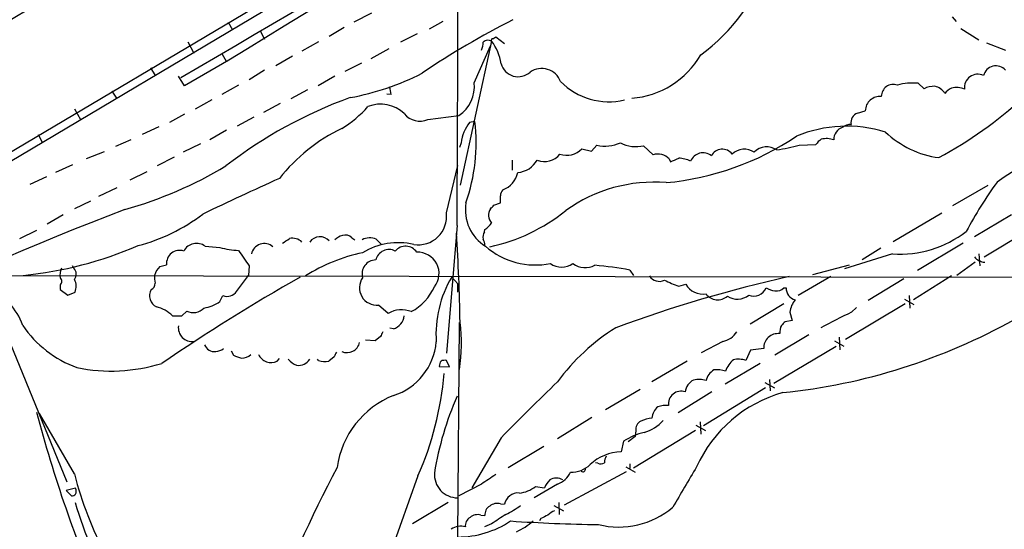
# Model space of a CAD drawing. Extents: x 14 to 1063, y 34291 to 35171.
# Drawn here: x 329 to 469, y 34953 to 35025 of the extents above; entities that cross this region are included whole.
import ezdxf

# ---------------------------------------------------------------- set-up
doc = ezdxf.new("R2010")
doc.units = 0
doc.header["$MEASUREMENT"] = 0
doc.layers.add('MAIN', color=5, linetype='CONTINUOUS')

msp = doc.modelspace()

# ---------------------------------------------------------------- linework, layer by layer
at = {"layer": 'MAIN'}
for p, q in [((567.0973, 35148.8057), (297.6033, 34988.955)), ((164.592, 34908.7757), (434.5093, 35068.965)), ((358.3093, 35025.1077), (358.902, 35024.007)), ((378.714, 35026.3777), (376.174, 35025.1077)), ((388.874, 35025.1923), (386.9267, 35024.0917)), ((461.4333, 35025.8697), (462.026, 35025.1923)), ((362.8813, 35023.753), (363.474, 35022.6523)), ((374.8193, 35024.3457), (372.7027, 35023.0757)), ((462.7033, 35024.1763), (465.2433, 35022.5677)), ((352.552, 35022.3137), (353.3987, 35020.705)), ((371.1787, 35022.3137), (368.808, 35020.959)), ((385.2333, 35023.4143), (382.8627, 35022.229)), ((395.8167, 35022.3983), (391.3293, 35001.909)), ((395.986, 35022.737), (396.4093, 35022.991)), ((396.4093, 35022.991), (397.6793, 35022.0597)), ((381.1693, 35021.2977), (378.6293, 35019.8583)), ((393.3613, 35016.4717), (395.6473, 35021.721)), ((466.344, 35022.1443), (469.0533, 35021.1283)), ((358.394, 35019.689), (352.044, 35016.0483)), ((357.378, 35020.6203), (358.0553, 35019.435)), ((365.0827, 35018.927), (367.4533, 35020.2817)), ((347.218, 35018.5883), (347.8953, 35017.4877)), ((363.474, 35018.2497), (361.2727, 35016.895)), ((377.2747, 35019.2657), (374.904, 35018.0803)), ((352.044, 35016.0483), (351.1973, 35017.403)), ((373.4647, 35017.403), (371.094, 35016.0483)), ((341.7147, 35015.2863), (342.392, 35014.2703)), ((359.7487, 35016.133), (357.378, 35014.7783)), ((369.57, 35015.4557), (367.1993, 35014.1857)), ((456.6073, 35016.387), (457.454, 35015.625)), ((353.6527, 35012.7463), (356.0233, 35014.101)), ((381.508, 35014.7783), (380.9153, 35014.863)), ((336.3807, 35012.7463), (337.2273, 35011.2223)), ((365.6753, 35013.5083), (363.3047, 35012.2383)), ((447.9713, 35012.1537), (449.072, 35012.4923)), ((352.044, 35011.9843), (349.9273, 35010.799)), ((361.95, 35011.561), (359.5793, 35010.291)), ((386.7573, 35011.2223), (391.16, 35011.815)), ((348.4033, 35010.2063), (346.0327, 35009.1057)), ((358.0553, 35009.6983), (355.6847, 35008.3437)), ((393.446, 35010.9683), (392.684, 35010.799)), ((331.216, 35009.1057), (331.8087, 35007.9203)), ((344.424, 35008.3437), (342.2227, 35007.4123)), ((354.33, 35007.751), (351.8747, 35006.5657)), ((391.4987, 35007.9203), (391.2447, 35007.243)), ((408.686, 35007.0737), (410.0407, 35006.735)), ((410.0407, 35006.735), (410.8027, 35007.5817)), ((417.4913, 35007.497), (418.846, 35006.227)), ((439.674, 35007.5817), (442.0447, 35007.6663)), ((340.614, 35006.6503), (338.074, 35005.6343)), ((350.6047, 35005.8883), (348.1493, 35004.6183)), ((398.78, 35005.465), (398.78, 35004.0257)), ((421.132, 35005.6343), (421.3013, 35005.211)), ((336.1267, 35004.7877), (333.6713, 35003.687)), ((389.382, 34997.9297), (390.9907, 35004.703)), ((332.4013, 35003.0943), (330.0307, 35001.9937)), ((346.71, 35003.7717), (344.2547, 35002.5863)), ((339.852, 35000.3003), (342.4767, 35001.5703)), ((466.5133, 35001.8243), (461.518, 34998.9457)), ((338.6667, 34999.623), (336.3807, 34998.5223)), ((396.1553, 34999.0303), (397.0867, 34999.369)), ((334.772, 34997.6757), (332.486, 34996.321)), ((453.0513, 34993.8657), (459.994, 34997.9297)), ((469.9, 34997.6757), (464.6507, 34994.543)), ((390.906, 34996.1517), (389.382, 34977.9483)), ((466.0053, 34991.6643), (474.5567, 34996.829)), ((328.5913, 34994.289), (331.0467, 34995.4743)), ((375.92, 34994.3737), (376.3433, 34994.1197)), ((394.8007, 34995.2203), (394.8853, 34995.559)), ((355.0073, 34993.1883), (357.124, 34993.019)), ((379.3913, 34994.2043), (380.1533, 34993.4423)), ((451.2733, 34992.9343), (448.6487, 34991.241)), ((463.042, 34993.6117), (456.5227, 34989.717)), ((452.9667, 34992.0877), (446.1087, 34989.971)), ((465.2433, 34992.0877), (465.4127, 34990.3943)), ((336.296, 34990.0557), (336.1267, 34990.3943)), ((348.5727, 34990.3097), (349.504, 34990.5637)), ((361.2727, 34990.3943), (361.188, 34989.0397)), ((446.786, 34990.479), (441.5367, 34989.1243)), ((464.7353, 34990.9023), (462.1107, 34989.0397)), ((321.056, 34989.0397), (477.6893, 34988.7857)), ((359.4947, 34986.7537), (361.188, 34989.0397)), ((390.144, 34988.7857), (390.9907, 34987.8543)), ((415.544, 34989.8017), (416.052, 34989.0397)), ((444.1613, 34988.8703), (439.5047, 34986.161)), ((461.3487, 34988.955), (455.93, 34985.5683)), ((334.3487, 34987.685), (334.3487, 34987.0077)), ((390.9907, 34986.669), (390.9907, 34987.8543)), ((422.4867, 34987.5157), (423.5027, 34987.7697)), ((437.4727, 34987.2617), (437.8113, 34987.2617)), ((454.5753, 34988.5317), (449.4953, 34985.4837)), ((324.0193, 34987.177), (335.28, 34959.6603)), ((334.3487, 34987.0077), (335.4493, 34986.2457)), ((335.4493, 34986.2457), (336.4653, 34986.669)), ((357.124, 34985.3143), (357.5473, 34986.161)), ((455.3373, 34986.161), (455.422, 34984.383)), ((381.0847, 34983.621), (379.73, 34984.8063)), ((437.4727, 34984.9757), (432.6467, 34982.097)), ((454.7447, 34984.9757), (446.278, 34979.8957)), ((447.1247, 34983.7903), (447.802, 34984.4677)), ((454.66, 34985.653), (456.0147, 34984.891)), ((350.3507, 34983.2823), (351.7053, 34983.2823)), ((351.7053, 34983.2823), (352.3827, 34983.9597)), ((438.3193, 34983.7903), (438.658, 34982.605)), ((390.9907, 34951.7863), (391.2447, 34982.351)), ((438.658, 34982.605), (437.642, 34982.4357)), ((379.984, 34980.319), (379.222, 34979.7263)), ((381.8467, 34981.4197), (381.3387, 34981.5043)), ((441.0287, 34980.573), (436.2027, 34977.6943)), ((445.3467, 34980.2343), (445.4313, 34978.4563)), ((379.222, 34979.7263), (377.8673, 34979.811)), ((428.752, 34979.6417), (425.704, 34978.033)), ((436.0333, 34973.715), (444.9233, 34978.9643)), ((444.6693, 34979.7263), (446.024, 34978.9643)), ((358.7327, 34978.287), (359.0713, 34977.6943)), ((373.38, 34977.4403), (372.618, 34976.8477)), ((432.7313, 34978.3717), (432.054, 34976.9323)), ((434.594, 34978.6257), (432.7313, 34978.3717)), ((365.252, 34976.8477), (365.5907, 34977.1863)), ((371.1787, 34976.9323), (371.0093, 34977.1017)), ((388.366, 34976.0857), (389.8053, 34976.001)), ((389.8053, 34976.001), (389.382, 34976.9323)), ((423.672, 34976.8477), (418.6767, 34973.8843)), ((434.086, 34976.509), (429.0907, 34973.5457)), ((434.7633, 34973.7997), (436.118, 34973.0377)), ((435.4407, 34974.223), (435.5253, 34972.6143)), ((416.9833, 34972.7837), (412.0727, 34969.905)), ((427.228, 34972.445), (422.402, 34969.4817)), ((434.848, 34973.0377), (426.0427, 34967.619)), ((336.3807, 34960.761), (331.3853, 34969.397)), ((410.1253, 34968.8043), (405.2147, 34965.7563)), ((424.942, 34967.7037), (426.2967, 34966.9417)), ((425.5347, 34968.2117), (425.6193, 34966.4337)), ((424.8573, 34966.9417), (416.052, 34961.6077)), ((416.3907, 34966.9417), (416.306, 34966.095)), ((397.1713, 34965.9257), (393.0227, 34958.8137)), ((414.6127, 34965.4177), (414.274, 34963.8937)), ((416.306, 34966.095), (415.29, 34965.333)), ((398.1873, 34961.6923), (403.2673, 34964.7403)), ((410.972, 34962.285), (410.6333, 34962.3697)), ((415.544, 34962.2003), (415.544, 34961.523)), ((406.2307, 34956.3583), (415.036, 34961.0997)), ((414.9513, 34961.777), (416.306, 34961.015)), ((385.318, 34960.507), (381, 34948.3997)), ((394.3773, 34959.3217), (391.16, 34957.6283)), ((405.2147, 34959.3217), (401.9127, 34957.3743)), ((336.55, 34958.729), (335.1953, 34958.3903)), ((335.1953, 34958.3903), (335.9573, 34957.6283)), ((402.082, 34958.983), (403.352, 34958.8137)), ((389.636, 34956.697), (384.556, 34953.649)), ((397.0867, 34956.5277), (397.6793, 34956.443)), ((405.384, 34956.697), (405.4687, 34955.0037)), ((404.7067, 34956.2737), (406.0613, 34955.5117)), ((394.2927, 34954.919), (394.8853, 34954.8343)), ((395.8167, 34953.649), (394.8007, 34953.2257)), ((402.844, 34954.411), (402.6747, 34954.0723))]:
    msp.add_line(p, q, dxfattribs=at)
for centre, radius, start, end in [((-44925.6398, 111569.5527), 88862.7104, 300.420838793, 300.650021694), ((-43491.4238, 109049.3681), 85961.9213, 300.447513792, 300.676696634), ((-39356.5349, 102208.5685), 77965.4543, 300.376979806, 300.606162635), ((1194.1977, 33665.6655), 1591.2094, 118.1331442, 121.6859609), ((6743.3249, 24119.6229), 12633.7263, 119.95387742, 120.39314805), ((-11012.9071, 35058.4166), 11403.9831, 359.6871678, 0.01981742), ((14649.6519, 10722.5202), 28209.245, 120.38365735, 120.7935762), ((410.2303, 35041.8275), 26.3396, 305.750215, 341.933414), ((453.414, 34917.8916), 120.597, 116.893088, 124.038007), ((395.3351, 35021.5357), 0.9879, 60.824849, 135.430602), ((395.986, 35022.5253), 0.2116, 90, 216.875312), ((390.2827, 35018.1745), 6.9617, 8.31272, 37.352517), ((391.4818, 35022.3761), 3.1529, 336.686636, 357.325897), ((414.8874, 35026.6108), 12.3741, 274.220182, 330.145423), ((399.6087, 35019.8592), 2.53, 195.549083, 312.562058), ((402.9504, 35015.6335), 2.8702, 20.549503, 124.613595), ((467.6843, 35017.0577), 1.8153, 41.046368, 166.297526), ((368.8419, 35051.3478), 37.6169, 280.451911, 296.984722), ((465.097, 35015.7753), 1.9003, 64.311478, 187.1037), ((378.3526, 35014.6298), 3.1589, 2.694476, 23.294332), ((388.4124, 35015.9625), 4.975, 303.523333, 5.874579), ((412.5601, 35023.5161), 9.7562, 224.804823, 283.164219), ((453.0755, 35014.5123), 1.7175, 70.670438, 179.599687), ((455.7607, 35008.851), 7.5834, 83.590223, 106.207861), ((458.855, 35012.9191), 3.0471, 87.686543, 117.3732), ((458.5802, 35013.8727), 2.1285, 30.334523, 79.228546), ((462.7889, 35012.9991), 3.0695, 117.982668, 140.592127), ((462.0387, 35012.9717), 2.8236, 65.462673, 104.144516), ((397.8754, 34953.0441), 65.2095, 109.912528, 127.730331), ((451.1788, 35012.424), 2.1079, 85.123269, 178.143188), ((430.6019, 35059.2592), 60.8003, 298.454312, 312.39181), ((365.6969, 35024.1791), 16.72, 301.691688, 318.430747), ((379.9971, 35008.5547), 4.8715, 46.170225, 111.571867), ((385.628, 35013.9013), 2.9074, 219.066997, 292.857266), ((448.5111, 35010.7673), 1.4878, 111.273636, 188.593034), ((385.2821, 34987.3382), 25.0613, 115.53101, 141.788329), ((397.0383, 35007.3228), 5.5717, 141.398329, 173.843889), ((367.2944, 35007.9624), 26.3238, 340.946537, 6.556879), ((446.4204, 34991.5801), 18.7006, 72.798811, 112.54407), ((446.3392, 35008.4331), 1.7568, 106.00946, 182.916966), ((447.1349, 35008.4081), 2.139, 92.542842, 126.762753), ((416.9747, 35042.0637), 39.9907, 275.357608, 303.850604), ((444.1163, 35006.3567), 2.4508, 122.29978, 147.70022), ((443.5469, 35005.2586), 3.255, 71.407522, 103.144365), ((461.4066, 35019.4413), 13.7606, 226.593323, 262.33291), ((490.8977, 34969.4051), 40.1817, 97.141942, 124.969428), ((406.5403, 35009.0744), 2.9337, 250.340264, 317.002823), ((411.9788, 35012.9237), 5.4699, 257.583784, 293.835821), ((416.4099, 35012.1515), 4.7785, 242.308808, 283.079725), ((428.7064, 35005.2349), 1.7664, 37.559495, 152.238136), ((431.8285, 35004.5207), 2.4844, 55.39907, 133.871454), ((435.0455, 35004.8582), 2.4855, 55.405879, 136.609018), ((430.172, 35044.7325), 38.3467, 279.432846, 284.346881), ((399.2551, 35007.2222), 3.5468, 274.639685, 330.301604), ((403.3852, 35008.0141), 2.7566, 247.628118, 321.860868), ((419.465, 35003.9098), 2.3985, 45.971308, 104.956346), ((294.894, 35301.8149), 322.4169, 293.082839, 293.312022), ((422.4612, 35002.0185), 3.7006, 62.324243, 89.605183), ((425.9419, 35004.5867), 1.8992, 50.760686, 158.079826), ((327.8549, 35054.902), 58.6124, 285.559782, 300.91814), ((592.7387, 34500.1911), 551.5908, 114.318289, 115.569535), ((396.2621, 35004.3746), 3.3512, 290.309717, 348.159948), ((418.9657, 34980.8005), 21.5179, 85.35382, 125.729867), ((515.3602, 34967.685), 58.7873, 143.887879, 151.976772), ((398.4417, 35000.3342), 1.356, 138.554901, 177.852942), ((143.0867, 34999.877), 254.0005, 359.885409, 0.114591), ((398.1484, 34998.347), 6.0592, 170.28957, 238.361772), ((397.1047, 34997.6207), 1.7137, 148.257576, 221.271475), ((268.9013, 35125.7763), 179.6055, 314.885409, 315.114591), ((499.95, 34589.6146), 437.7085, 110.931591, 121.887055), ((338.8749, 35018.5087), 26.0757, 284.582336, 307.278597), ((385.37, 34997.4331), 4.0425, 260.823345, 7.056105), ((390.0673, 35018.5878), 26.0699, 282.168943, 308.792125), ((392.8105, 34998.5654), 3.6528, 304.610633, 325.383712), ((197.2047, 35247.9387), 305.252, 303.57418, 303.803373), ((367.4534, 34992.4053), 1.9307, 45.442778, 102.667862), ((371.374, 34992.739), 1.798, 42.353645, 144.582714), ((375.6157, 34991.4432), 3.4337, 107.812818, 128.7875), ((374.9887, 34993.527), 1.2587, 42.275832, 109.657192), ((378.4695, 34991.8989), 2.4828, 68.206304, 116.560923), ((132.3027, 34978.3501), 259.0575, 0.884915, 3.696304), ((395.9865, 34994.5005), 1.3872, 148.741564, 192.329), ((453.9453, 35007.6325), 15.5755, 266.397782, 307.677371), ((323.6381, 35043.7748), 55.0069, 275.697835, 293.350119), ((353.7731, 34991.5454), 2.0548, 53.084931, 151.970815), ((360.249, 35004.0471), 11.4623, 254.179019, 267.498397), ((363.4206, 34991.7398), 1.8424, 47.754133, 169.115765), ((382.5295, 34983.974), 9.7196, 76.943305, 121.548609), ((383.5616, 34991.2902), 1.9038, 33.525634, 140.116208), ((392.6325, 34993.1589), 2.2557, 2.899444, 27.610188), ((402.0545, 35001.2451), 10.7286, 228.674209, 281.528726), ((351.379, 34990.7212), 1.8816, 72.035949, 184.801573), ((910.8602, 35372.4946), 669.3632, 214.5797462, 214.8089293), ((382.4268, 34968.3369), 24.4336, 101.767017, 122.451786), ((381.2117, 34990.7583), 1.9652, 63.105082, 165.78132), ((385.3051, 34989.3104), 3.0353, 321.745238, 92.953558), ((466.2277, 34992.9027), 2.0051, 218.142141, 266.062186), ((336.8045, 34989.082), 2.4852, 156.933398, 188.81873), ((335.402, 34989.2021), 1.2361, 322.348605, 43.675705), ((349.991, 34988.5951), 2.2252, 129.597213, 168.474441), ((379.3446, 34989.2602), 1.9812, 91.096146, 196.395089), ((405.8074, 34992.9976), 2.7778, 234.611222, 305.387097), ((409.1815, 34993.0618), 2.9224, 232.83366, 297.894417), ((405.3261, 34933.201), 57.5156, 79.766835, 84.790185), ((333.9677, 34988.193), 0.635, 306.869898, 53.130102), ((351.7063, 34988.7855), 3.9039, 176.266565, 192.523236), ((506.115, 34745.7522), 279.2639, 119.510582, 124.279099), ((379.483, 34987.2796), 2.4856, 145.119399, 275.703024), ((403.6321, 34980.6915), 15.7304, 149.032058, 184.135858), ((481.107, 34797.6909), 195.9275, 102.639567, 110.181797), ((419.7201, 34989.8149), 1.6278, 211.8886, 296.826358), ((334.6789, 34987.475), 1.9598, 335.715735, 29.733278), ((346.9007, 34987.9177), 0.9948, 293.83384, 1.226839), ((380.8054, 34990.5116), 7.5412, 298.352574, 335.889242), ((428.5833, 35005.0107), 18.5268, 243.976004, 250.787744), ((425.9332, 34989.1984), 2.8193, 210.447925, 279.145584), ((433.2128, 34987.9433), 1.8501, 246.574907, 338.381473), ((436.8795, 34990.9848), 4.2014, 242.395041, 260.729815), ((436.4284, 34988.2777), 1.457, 261.088501, 315.786958), ((439.4556, 34987.1719), 1.6468, 176.874016, 256.861686), ((320.7008, 34979.0175), 8.8085, 19.292103, 67.868236), ((348.8919, 34986.1549), 1.8036, 151.781006, 242.698971), ((358.1399, 34987.7094), 1.6579, 249.05727, 324.800177), ((428.0578, 34987.6184), 2.0637, 215.670972, 311.648987), ((430.84, 34988.2), 2.5495, 236.405296, 309.956059), ((346.8496, 34979.6726), 5.0287, 45.874984, 76.01709), ((353.8557, 34990.0656), 5.7669, 279.807289, 304.523106), ((441.9604, 34983.2821), 3.6764, 141.54805, 172.054374), ((353.3129, 34985.8969), 2.149, 244.350726, 315.211158), ((382.9955, 34980.3712), 3.7699, 68.344219, 120.454449), ((381.2029, 34983.5012), 2.1788, 287.186639, 354.233935), ((480.6088, 34911.3171), 79.8345, 114.797902, 118.33114), ((342.1328, 34990.7977), 15.8355, 214.065181, 250.009815), ((353.1374, 34981.5818), 1.9576, 172.332247, 277.670653), ((368.7418, 34979.2918), 22.7937, 350.837653, 7.713078), ((439.3052, 34980.8426), 2.4273, 153.445505, 182.368256), ((564.3879, 34855.1818), 179.6053, 134.885409, 135.114591), ((428.8133, 35056.8355), 84.9008, 275.739119, 299.269864), ((549.5082, 34895.9677), 189.3505, 153.316988, 153.54613), ((429.5124, 34956.0379), 30.1475, 122.055283, 143.703117), ((428.0748, 34982.8589), 3.2877, 281.886863, 325.491118), ((436.6605, 34978.6866), 2.0674, 83.905262, 181.688025), ((356.3257, 34979.7019), 1.5137, 202.047421, 277.806764), ((375.2234, 34979.8919), 1.8456, 246.271078, 346.859024), ((379.1524, 34980.3409), 8.8252, 287.77591, 354.903966), ((356.3863, 34980.2218), 2.0247, 274.106787, 307.970788), ((360.7506, 34980.4182), 3.1999, 238.345929, 259.582729), ((360.3016, 34978.9857), 1.7196, 265.677704, 315.433515), ((364.3588, 34978.4946), 1.8735, 202.45449, 298.473292), ((542.9092, 34893.0991), 189.3504, 153.320371, 153.54954), ((341.6155, 34999.8577), 24.4369, 258.441947, 287.1632), ((368.7233, 34978.4561), 2.303, 216.022983, 252.896356), ((368.3604, 34978.0355), 1.808, 259.985962, 328.905271), ((372.0123, 34978.828), 2.0709, 246.26337, 287.00692), ((389.8906, 34976.0008), 1.527, 146.315136, 176.812677), ((389.1702, 34975.3659), 1.5807, 82.299482, 110.370222), ((432.4071, 34974.3779), 3.3921, 128.921226, 162.316074), ((431.0221, 34973.9746), 3.1325, 70.766838, 103.778949), ((345.2047, 34978.5263), 43.9747, 335.809902, 355.491651), ((428.8967, 34973.3965), 2.5998, 122.966955, 165.357616), ((427.9474, 34971.6817), 3.9237, 71.763152, 96.812037), ((723.4337, 34644.2308), 458.1864, 133.988874, 135.403876), ((425.5105, 34972.2418), 2.1023, 115.564348, 174.453471), ((425.3495, 34971.0949), 3.1335, 70.775189, 103.77637), ((386.6654, 34959.8738), 12.99, 111.774463, 171.95261), ((432.2121, 34953.7499), 45.0987, 156.334562, 170.838648), ((422.8118, 34970.7663), 1.7848, 70.144702, 188.655371), ((442.6231, 34953.7772), 19.3296, 105.974874, 155.552169), ((420.6241, 34967.3647), 3.1615, 82.307152, 110.377018), ((523.3918, 35021.057), 199.1997, 194.980355, 203.181724), ((420.8901, 34968.5819), 2.2177, 128.048104, 176.437525), ((417.7455, 34967.1109), 1.3653, 119.749566, 187.11877), ((419.5655, 34962.075), 6.7039, 97.618703, 111.872669), ((416.0986, 34972.0657), 5.5772, 285.360898, 318.649107), ((419.9051, 34957.1611), 9.8072, 103.7384, 122.659475), ((414.41, 34957.2169), 6.6782, 91.166899, 132.814866), ((407.2514, 34964.6694), 3.6586, 267.272423, 315.733101), ((411.3679, 34963.0939), 0.9006, 243.921483, 306.475463), ((414.1602, 34962.2545), 2.2598, 152.413275, 177.077961), ((386.3451, 34973.6005), 51.5877, 194.411642, 208.170237), ((585.0414, 34851.3581), 238.3174, 152.420967, 158.225324), ((390.9696, 34960.6657), 3.2915, 175.389155, 270.367298), ((734.0661, 34451.9648), 610.5731, 123.5741825, 123.8033499), ((403.9994, 34962.5296), 3.4304, 290.748991, 333.79872), ((408.8553, 34961.4278), 0.3518, 223.790922, 15.69933), ((1862.6714, 34112.2157), 1669.9032, 149.4194741, 149.6486548), ((406.8375, 34957.2146), 3.8348, 135.251444, 155.354987), ((405.0453, 34958.4609), 1.7262, 57.346539, 122.650667), ((335.898, 34958.5852), 0.9587, 273.546139, 312.848561), ((335.5757, 34958.3057), 1.0623, 336.511757, 23.483296), ((399.5746, 34956.1462), 1.9184, 83.372522, 171.099884), ((399.3918, 34962.3152), 4.2826, 275.415725, 308.915134), ((409.1373, 34979.0456), 76.0308, 197.094075, 207.666212), ((396.6635, 34954.8341), 1.7457, 75.970125, 129.092426), ((393.8693, 34953.2263), 1.7449, 75.956589, 129.105964), ((396.24, 34955.0036), 1.3652, 119.742279, 187.123455), ((735.4997, 34446.3383), 610.5315, 123.5761215, 123.8053097), ((392.1759, 34966.8569), 13.1407, 295.57522, 306.353647), ((405.7088, 34953.042), 2.6346, 110.380163, 134.566345), ((413.9442, 34965.1546), 11.9445, 256.010641, 310.112842), ((391.0024, 34965.3098), 13.5235, 269.95043, 303.802639), ((393.4459, 34953.395), 1.3651, 119.740717, 187.123975), ((413.842, 35177.067), 223.5201, 266.07091, 269.286015), ((396.0011, 34960.3986), 8.5437, 293.242883, 312.22912), ((530.3519, 34700.6652), 283.981, 116.45046, 116.679643), ((391.414, 34951.0243), 2.3032, 72.898551, 126.027556)]:
    msp.add_arc(centre, radius, start, end, dxfattribs=at)

doc.saveas('drawing.dxf')
